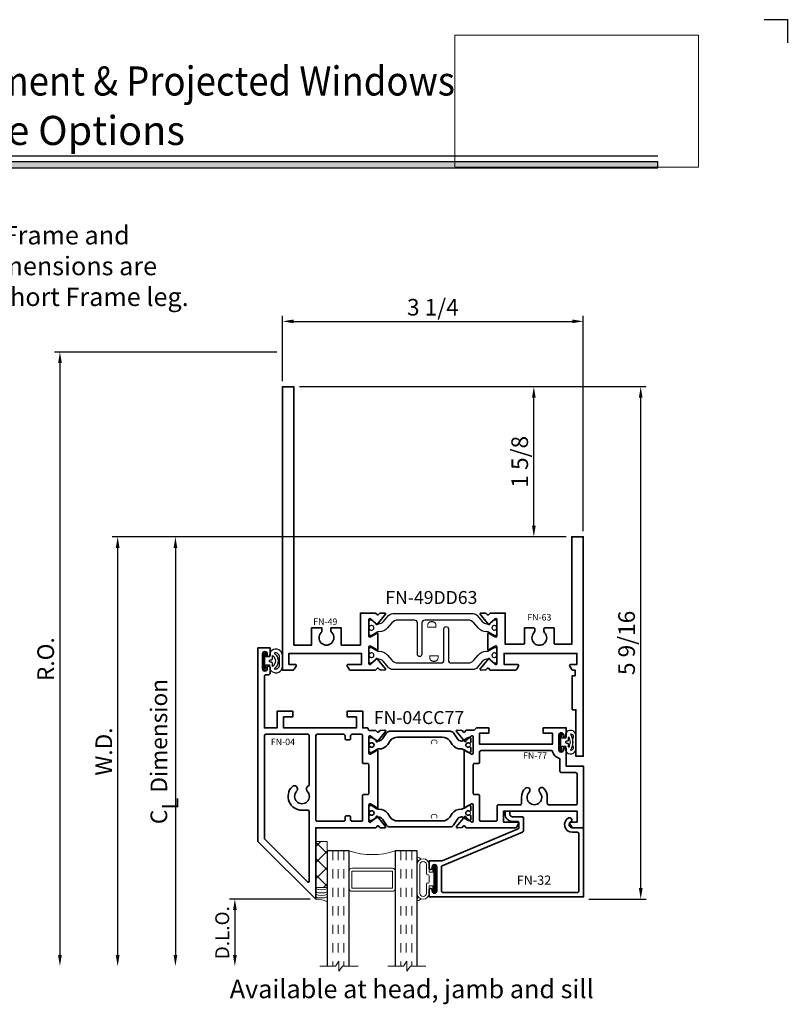
# Model space of a CAD drawing. Extents: x -0.7 to 15.7, y -0.7 to 20.7.
# Drawn here: x 7.4 to 15.7, y 10 to 20.7 of the extents above; entities that cross this region are included whole.
import ezdxf
from ezdxf.enums import TextEntityAlignment as Align

# ---------------------------------------------------------------- set-up
doc = ezdxf.new("R2010")
doc.units = 0
doc.header["$LTSCALE"] = 0.25
doc.header["$MEASUREMENT"] = 0
doc.linetypes.add('HIDDEN', pattern=[0.375, 0.25, -0.125])
doc.layers.get('0').update_dxf_attribs({"lineweight": 35})
doc.layers.get('Defpoints').update_dxf_attribs({"color": 253})
doc.layers.add('Dimension', color=22, linetype='Continuous', lineweight=25)
doc.layers.add('Title', color=7, linetype='Continuous')
doc.styles.add('Arial', font='arial.ttf')
doc.styles.get("Standard").update_dxf_attribs({"font": 'arial.ttf'})
doc.dimstyles.get("Standard").update_dxf_attribs({"dimscale": 2, "dimtxt": 0.09, "dimasz": 0.06, "dimexe": 0.03, "dimexo": 0.03, "dimgap": 0.03, "dimtad": 1, "dimdec": 4, "dimzin": 0, "dimdsep": 46, "dimlunit": 5, "dimtxsty": 'Standard', "dimcen": 0.03, "dimclrd": 256, "dimclre": 256, "dimclrt": 256, "dimadec": 0, "dimazin": 0, "dimtfac": 1, "dimtdec": 4, "dimtofl": 0, "dimtmove": 0, "dimatfit": 2, "dimfxl": 1, "dimfrac": 2, "dimtolj": 1, "dimtzin": 0, "dimlwd": 25, "dimlwe": 25, "dimarcsym": 0})
picture_1 = doc.add_image_def('image1.png', size_in_pixel=(1497, 816))

# ---------------------------------------------------------------- blocks, each defined once
blk = doc.blocks.new('Final_Winco_Full_Color')
at = {"color": 7, "lineweight": 0, "true_color": 0xffffff}
image = blk.add_image(picture_1, insert=(0.5, 2.584), size_in_units=(10.001, 5.417), dxfattribs=at)
image.dxf.flags = 15
blk = doc.blocks.new('*U25')
blk.add_hatch(color=256).paths.add_polyline_path([(0, 19.085), (14.285, 19.085), (14.285, 19.148), (0, 19.148)])
blk.add_line((14.285, 19.209), (0, 19.209))
blk.add_lwpolyline([(0, 19.085), (14.285, 19.085), (14.285, 19.148), (0, 19.148)], close=True)
at = {"layer": 'Defpoints'}
blk.add_lwpolyline([(15.438, 20.688), (15.688, 20.688), (15.688, 20.438)], dxfattribs=at)
at = {"layer": 'Title', "xscale": 0.2638133151872369, "yscale": 0.2638133151872369, "zscale": 0.2638133151872369}
blk.add_blockref('Final_Winco_Full_Color', (11.955, 18.409), dxfattribs=at)
at = {"style": 'Arial'}
for tag, height, p in [('SERIES_HEADER', 0.315, (0.004, 20.182)), ('PAGE_HEADER', 0.315, (0.004, 19.646)), ('NOTE', 0.125, (0.01, 18.932))]:
    blk.add_attdef(tag, text='', height=height, dxfattribs=at).set_placement(p, align=Align.TOP_LEFT)
blk.add_attdef('LEFT_YEAR', text='', height=0.125, rotation=90, dxfattribs=at).set_placement((0.01, 5.984), align=Align.BOTTOM_LEFT)
blk.add_attdef('SERIES_ODD', text='', height=0.188, dxfattribs=at).set_placement((13.414, -0.056), align=Align.BOTTOM_RIGHT)
blk.add_attdef('SECTION_ODD', text='', height=0.188, dxfattribs=at).set_placement((13.669, -0.056), align=Align.BOTTOM_CENTER)
blk.add_attdef('SHEET_NUMBER_ODD', text='', height=0.188, dxfattribs=at).set_placement((14.009, -0.056), align=Align.BOTTOM_LEFT)
blk = doc.blocks.new('*D15')
at = {"layer": 'Defpoints', "color": 0, "transparency": 16777216}
for p in [(10.348, 16.715), (14.101, 16.715), (13.479, 11.167)]:
    blk.add_point(p, dxfattribs=at)
at = {"layer": 'Dimension', "lineweight": 25, "transparency": 16777216}
for p, q in [((10.408, 16.715), (14.161, 16.715)), ((14.101, 11.287), (14.101, 16.595)), ((13.539, 11.167), (14.161, 11.167))]:
    blk.add_line(p, q, dxfattribs=at)
at = {"layer": 'Dimension', "transparency": 16777216}
for points in [[(14.081, 16.595), (14.121, 16.595), (14.101, 16.715)], [(14.081, 11.287), (14.121, 11.287), (14.101, 11.167)]]:
    blk.add_solid(points, dxfattribs=at)
at = {"layer": 'Dimension', "transparency": 16777216, "insert": (13.948, 13.941), "char_height": 0.18, "attachment_point": 5, "rotation": 90}
blk.add_mtext('\\A1;5 9/16', dxfattribs=at)
blk = doc.blocks.new('*D16')
at = {"layer": 'Defpoints', "color": 0, "transparency": 16777216}
for p in [(10.223, 17.09), (7.814, 10.441), (10.627, 10.441)]:
    blk.add_point(p, dxfattribs=at)
at = {"layer": 'Dimension', "lineweight": 25, "transparency": 16777216}
for p, q in [((10.163, 17.09), (7.754, 17.09)), ((7.814, 16.97), (7.814, 10.561))]:
    blk.add_line(p, q, dxfattribs=at)
at = {"layer": 'Dimension', "transparency": 16777216}
for points in [[(7.794, 16.97), (7.834, 16.97), (7.814, 17.09)], [(7.794, 10.561), (7.834, 10.561), (7.814, 10.441)]]:
    blk.add_solid(points, dxfattribs=at)
at = {"layer": 'Dimension', "transparency": 16777216, "insert": (7.66, 13.765), "char_height": 0.18, "attachment_point": 5, "rotation": 90}
blk.add_mtext('\\A1;R.O.', dxfattribs=at)
blk = doc.blocks.new('*D17')
at = {"layer": 'Defpoints', "color": 0, "transparency": 16777216}
for p in [(13.354, 15.09), (8.439, 10.441), (10.627, 10.441)]:
    blk.add_point(p, dxfattribs=at)
at = {"layer": 'Dimension', "lineweight": 25, "transparency": 16777216}
for p, q in [((13.294, 15.09), (8.379, 15.09)), ((8.439, 14.97), (8.439, 10.561))]:
    blk.add_line(p, q, dxfattribs=at)
at = {"layer": 'Dimension', "transparency": 16777216}
for points in [[(8.419, 14.97), (8.459, 14.97), (8.439, 15.09)], [(8.419, 10.561), (8.459, 10.561), (8.439, 10.441)]]:
    blk.add_solid(points, dxfattribs=at)
at = {"layer": 'Dimension', "transparency": 16777216, "insert": (8.289, 12.765), "char_height": 0.18, "attachment_point": 5, "rotation": 90}
blk.add_mtext('\\A1;W.D.', dxfattribs=at)
blk = doc.blocks.new('*D18')
at = {"layer": 'Defpoints', "color": 0, "transparency": 16777216}
for p in [(10.583, 11.168), (9.708, 10.441), (10.627, 10.441)]:
    blk.add_point(p, dxfattribs=at)
at = {"layer": 'Dimension', "lineweight": 25, "transparency": 16777216}
for p, q in [((10.523, 11.168), (9.648, 11.168)), ((9.708, 11.048), (9.708, 10.561))]:
    blk.add_line(p, q, dxfattribs=at)
at = {"layer": 'Dimension', "transparency": 16777216}
for points in [[(9.688, 11.048), (9.728, 11.048), (9.708, 11.168)], [(9.688, 10.561), (9.728, 10.561), (9.708, 10.441)]]:
    blk.add_solid(points, dxfattribs=at)
at = {"layer": 'Dimension', "transparency": 16777216, "insert": (9.571, 10.804), "char_height": 0.15, "attachment_point": 5, "rotation": 90}
blk.add_mtext('\\A1;D.L.O.', dxfattribs=at)
blk = doc.blocks.new('*D19')
at = {"layer": 'Defpoints', "color": 0, "transparency": 16777216}
for p in [(13.354, 15.09), (9.064, 10.441), (10.627, 10.441)]:
    blk.add_point(p, dxfattribs=at)
at = {"layer": 'Dimension', "lineweight": 25, "transparency": 16777216}
for p, q in [((13.294, 15.09), (9.004, 15.09)), ((9.064, 14.97), (9.064, 10.561))]:
    blk.add_line(p, q, dxfattribs=at)
at = {"layer": 'Dimension', "transparency": 16777216}
for points in [[(9.044, 14.97), (9.084, 14.97), (9.064, 15.09)], [(9.044, 10.561), (9.084, 10.561), (9.064, 10.441)]]:
    blk.add_solid(points, dxfattribs=at)
at = {"layer": 'Dimension', "transparency": 16777216, "insert": (8.885, 12.765), "char_height": 0.18, "attachment_point": 5, "rotation": 90}
blk.add_mtext('\\A1;C{\\H0.97222x;\\S^ L;} Dimension', dxfattribs=at)
blk = doc.blocks.new('*D20')
at = {"layer": 'Defpoints', "color": 0, "transparency": 16777216}
for p in [(13.479, 17.422), (10.223, 16.715), (13.479, 15.09)]:
    blk.add_point(p, dxfattribs=at)
at = {"layer": 'Dimension', "lineweight": 25, "transparency": 16777216}
for p, q in [((10.223, 16.775), (10.223, 17.482)), ((13.479, 15.15), (13.479, 17.482)), ((10.343, 17.422), (13.359, 17.422))]:
    blk.add_line(p, q, dxfattribs=at)
at = {"layer": 'Dimension', "transparency": 16777216}
for points in [[(10.343, 17.442), (10.343, 17.402), (10.223, 17.422)], [(13.359, 17.442), (13.359, 17.402), (13.479, 17.422)]]:
    blk.add_solid(points, dxfattribs=at)
at = {"layer": 'Dimension', "transparency": 16777216, "insert": (11.851, 17.575), "char_height": 0.18, "attachment_point": 5}
blk.add_mtext('\\A1;3 1/4', dxfattribs=at)
blk = doc.blocks.new('*D22')
at = {"layer": 'Defpoints', "color": 0, "transparency": 16777216}
for p in [(10.348, 16.715), (12.944, 16.715), (13.354, 15.09)]:
    blk.add_point(p, dxfattribs=at)
at = {"layer": 'Dimension', "lineweight": 25, "transparency": 16777216}
for p, q in [((10.408, 16.715), (13.004, 16.715)), ((12.944, 15.21), (12.944, 16.595)), ((13.294, 15.09), (12.884, 15.09))]:
    blk.add_line(p, q, dxfattribs=at)
at = {"layer": 'Dimension', "transparency": 16777216}
for points in [[(12.924, 16.595), (12.964, 16.595), (12.944, 16.715)], [(12.924, 15.21), (12.964, 15.21), (12.944, 15.09)]]:
    blk.add_solid(points, dxfattribs=at)
at = {"layer": 'Dimension', "transparency": 16777216, "insert": (12.791, 15.902), "char_height": 0.18, "attachment_point": 5, "rotation": 90}
blk.add_mtext('\\A1;1 5/8', dxfattribs=at)
blk = doc.blocks.new('FN-D')
at = {"lineweight": 25}
blk.add_lwpolyline([(0.045, 0.097), (0.037, 0.091, 0.771106), (0.044, 0.077, -0.270495), (0.051, 0.074), (0.075, 0.044), (0.075, 0.044), (0.084, 0.03, -0.131652), (0.085, 0.026), (0.085, 0.016, -0.414214), (0.069, 0), (0.033, 0, -0.414214), (0.021, 0.012), (0.021, 0.017, 1.809153), (-0.021, 0.017), (-0.021, 0.012, -0.414214), (-0.033, 0), (-0.069, 0, -0.414214), (-0.085, 0.016), (-0.085, 0.026, -0.131652), (-0.084, 0.03), (-0.045, 0.097, 0.131652), (-0.044, 0.101), (-0.044, 0.113, -0.221695), (-0.001, 0.204), (0.054, 0.251, 0.221695), (0.083, 0.312), (0.083, 0.782, 0.414214), (0.052, 0.813), (-0.287, 0.813, -1), (-0.287, 0.861), (0.052, 0.861, 0.414214), (0.083, 0.892), (0.083, 1.075, 0.221695), (0.054, 1.136), (-0.001, 1.183, -0.221695), (-0.044, 1.274), (-0.044, 1.285, 0.131652), (-0.045, 1.289), (-0.084, 1.356, -0.131652), (-0.085, 1.36), (-0.085, 1.371, -0.414214), (-0.069, 1.387), (-0.033, 1.387, -0.414214), (-0.021, 1.375), (-0.021, 1.37, 1.809153), (0.021, 1.37), (0.021, 1.375, -0.414214), (0.033, 1.387), (0.069, 1.387, -0.414214), (0.085, 1.371), (0.085, 1.36, -0.131652), (0.084, 1.356), (0.075, 1.342), (0.075, 1.342), (0.051, 1.313, -0.270495), (0.044, 1.31, 0.771106), (0.037, 1.296), (0.045, 1.289), (0.045, 1.289, 0.131652), (0.044, 1.285), (0.044, 1.277, 0.221695), (0.065, 1.231), (0.133, 1.174, -0.221695), (0.154, 1.128), (0.154, 0.259, -0.221695), (0.133, 0.213), (0.065, 0.156, 0.221695), (0.044, 0.11), (0.044, 0.101, 0.131652), (0.045, 0.097)], format="xyb", close=True, dxfattribs=at)
at = {"lineweight": 9}
for centre in [(0, 1.357), (0, 0.03)]:
    blk.add_circle(centre, 0.0247, dxfattribs=at)
at = {"layer": 'Defpoints'}
for p in [(0, 1.387), (0, 0)]:
    blk.add_point(p, dxfattribs=at)
at = {"layer": 'Defpoints', "flags": 8}
blk.add_attdef('ID', text='', height=0.07, dxfattribs=at).set_placement((0.034, 0.705), align=Align.MIDDLE_CENTER)
blk = doc.blocks.new('FN-63')
at = {"lineweight": 35}
blk.add_lwpolyline([(0.826, 1.009), (0.846, 1.028, 0.315299), (0.842, 1.041), (0.831, 1.05, -0.221695), (0.826, 1.06), (0.826, 1.109, -0.63707), (0.839, 1.115), (0.948, 1.026, -0.771106), (0.942, 1.012, 0.270495), (0.934, 1.009), (0.893, 0.958, 0.843039), (0.897, 0.935), (1.074, 0.935, 0.57735), (1.084, 0.953), (1.049, 1.014, 0.182676), (1.045, 1.017, -0.849635), (1.047, 1.033), (1.22, 1.033, -0.849635), (1.223, 1.017, 0.182676), (1.218, 1.014), (1.183, 0.953, 0.57735), (1.194, 0.935), (1.371, 0.935, 0.843039), (1.375, 0.958), (1.333, 1.009, 0.270495), (1.326, 1.012, -0.771106), (1.32, 1.026), (1.429, 1.115, -0.63707), (1.442, 1.109), (1.441, 1.06, -0.221695), (1.437, 1.05), (1.425, 1.041, 0.315299), (1.422, 1.028), (1.442, 1.009), (1.442, 0.735, -0.267949), (1.434, 0.721), (1.399, 0.702, -0.57735), (1.382, 0.712), (1.382, 0.857), (1.263, 0.857), (1.263, 0.07), (1.382, 0.07), (1.382, 0.137, -0.577351), (1.399, 0.147), (1.437, 0.125, -0.267949), (1.442, 0.117), (1.442, 0.09), (1.504, 0.09), (1.504, 0.12), (1.873, 0.12), (1.873, 0.08), (2.375, 0.08), (2.375, 0), (0, 0), (0, 0.125), (1.163, 0.125), (1.163, 0.306, 0.414214), (1.153, 0.316), (0.987, 0.316), (0.987, 0.417, -0.414214), (0.997, 0.427), (1.017, 0.427, -0.195166), (1.038, 0.419, 2.365798), (1.038, 0.534, -0.195166), (1.017, 0.525), (0.997, 0.525, -0.414214), (0.987, 0.535), (0.987, 0.636), (1.153, 0.636, 0.414214), (1.163, 0.646), (1.163, 0.845), (0.826, 0.845), (0.826, 1.009)], format="xyb", dxfattribs=at)
at = {"layer": 'Defpoints', "oblique": 10, "flags": 8}
blk.add_attdef('ID', text='', height=0.07, rotation=90, dxfattribs=at).set_placement((0.871, 0.472), align=Align.MIDDLE_CENTER)
blk = doc.blocks.new('FN-49')
at = {"lineweight": 35}
blk.add_lwpolyline([(1.442, 1.009), (1.422, 1.028, -0.315299), (1.425, 1.041), (1.437, 1.05, 0.221695), (1.441, 1.06), (1.442, 1.109, 0.63707), (1.429, 1.115), (1.32, 1.026, 0.771106), (1.326, 1.012, -0.270495), (1.333, 1.009), (1.375, 0.958, -0.843039), (1.371, 0.935), (1.194, 0.935, -0.57735), (1.183, 0.953), (1.218, 1.014, -0.182676), (1.223, 1.017, 0.849635), (1.22, 1.033), (1.047, 1.033, 0.849635), (1.045, 1.017, -0.182676), (1.049, 1.014), (1.084, 0.953, -0.57735), (1.074, 0.935), (0.897, 0.935, -0.843039), (0.893, 0.958), (0.934, 1.009, -0.270495), (0.942, 1.012, 0.771106), (0.948, 1.026), (0.838, 1.115, 0.63707), (0.825, 1.109), (0.826, 1.06, 0.221695), (0.831, 1.05), (0.842, 1.041, -0.315299), (0.846, 1.028), (0.826, 1.009), (0.826, 0.845), (1.173, 0.845), (1.173, 0.636), (0.987, 0.636), (0.987, 0.525), (1.017, 0.525, 0.195166), (1.037, 0.534, -2.365798), (1.037, 0.419, 0.195166), (1.017, 0.427), (0.987, 0.427), (0.987, 0.316), (1.173, 0.316), (1.173, 0.125), (-1.625, 0.125), (-1.625, 0), (1.442, 0), (1.442, 0.113, 0.267949), (1.434, 0.127), (1.399, 0.147, 0.577351), (1.381, 0.137), (1.381, 0.07), (1.263, 0.07), (1.263, 0.857), (1.381, 0.857), (1.381, 0.712, 0.57735), (1.399, 0.702), (1.434, 0.721, 0.267949), (1.442, 0.735), (1.442, 1.009)], format="xyb", dxfattribs=at)
at = {"layer": 'Defpoints'}
for p in [(1.134, 1.033), (0.985, 0.935), (1.282, 0.935)]:
    blk.add_point(p, dxfattribs=at)
at = {"layer": 'Defpoints', "oblique": 10, "flags": 8}
blk.add_attdef('ID', text='', height=0.07, rotation=90, dxfattribs=at).set_placement((0.919, 0.464), align=Align.MIDDLE_CENTER)
blk = doc.blocks.new('FN-49DD63')
ref = blk.add_blockref('FN-63', (0, 3.257), dxfattribs=dict(xscale=-1, rotation=180))
ref.add_attrib('ID', 'FN-63', dxfattribs={"layer": 'Defpoints', "height": 0.07, "rotation": 90, "oblique": 10}).set_placement((0.871, 2.781), align=Align.MIDDLE_CENTER)
ref = blk.add_blockref('FN-D', (0.985, 2.322), dxfattribs=dict(rotation=180))
ref.add_attrib('D', 'D', dxfattribs={"layer": 'Defpoints', "height": 0.1, "rotation": 180}).set_placement((0.951, 1.617), align=Align.MIDDLE_CENTER)
ref = blk.add_blockref('FN-D', (1.282, 0.935))
ref.add_attrib('D', 'D', dxfattribs={"layer": 'Defpoints', "height": 0.1}).set_placement((1.316, 1.64), align=Align.MIDDLE_CENTER)
ref = blk.add_blockref('FN-49', (0, 0))
ref.add_attrib('ID', 'FN-49', dxfattribs={"layer": 'Defpoints', "height": 0.07, "rotation": 90, "oblique": 10}).set_placement((0.919, 0.464), align=Align.MIDDLE_CENTER)
at = {"oblique": 10, "flags": 8}
blk.add_attdef('ID', text='', height=0.14, rotation=90, dxfattribs=at).set_placement((0.657, 1.612), align=Align.MIDDLE_CENTER)
blk = doc.blocks.new('*U117')
at = {"lineweight": 25}
blk.add_lwpolyline([(0.22, 0.003), (0.22, 0.061, 1.112071), (0.081, 0.046), (0.039, 0.046), (0.039, 0.081, 1), (0.008, 0.081), (0.008, -0.076, 1), (0.039, -0.076), (0.039, -0.04), (0.081, -0.04, 1.112071), (0.22, -0.055), (0.22, 0.003)], format="xyb", dxfattribs=at)
blk.add_lwpolyline([(0.029, -0.076), (0.029, 0.081), (0.019, 0.081), (0.019, -0.076)], close=True, dxfattribs=at)
for points in [[(0.111, -0.04), (0.111, -0.02, 0.414214), (0.101, -0.01), (0.091, -0.01, -0.414214), (0.081, 0), (0.081, 0.006, -0.414214), (0.091, 0.016), (0.101, 0.016, 0.414214), (0.111, 0.026), (0.111, 0.046, -0.062198), (0.113, 0.062, -0.249039), (0.144, 0.003, -0.249039), (0.113, -0.056, -0.062198)], [(0.174, 0.003, -0.243664), (0.132, -0.082, 0.521921), (0.189, -0.04), (0.189, 0.046, 0.521921), (0.132, 0.088, -0.243664)]]:
    blk.add_lwpolyline(points, format="xyb", close=True, dxfattribs=at)
blk = doc.blocks.new('*U118')
at = {"lineweight": 25}
blk.add_lwpolyline([(0.191, 0.003), (0.191, 0.061, 1.407203), (0.081, 0.046), (0.039, 0.046), (0.039, 0.081, 1), (0.008, 0.081), (0.008, -0.076, 1), (0.039, -0.076), (0.039, -0.04), (0.081, -0.04, 1.407203), (0.191, -0.055), (0.191, 0.003)], format="xyb", dxfattribs=at)
blk.add_lwpolyline([(0.029, -0.076), (0.029, 0.081), (0.019, 0.081), (0.019, -0.076)], close=True, dxfattribs=at)
for points in [[(0.111, -0.04), (0.111, -0.02, 0.414214), (0.101, -0.01), (0.091, -0.01, -0.414214), (0.081, 0), (0.081, 0.006, -0.414214), (0.091, 0.016), (0.101, 0.016, 0.414214), (0.111, 0.026), (0.111, 0.046, -0.062198), (0.113, 0.062, -0.06348), (0.127, 0.003, -0.06348), (0.113, -0.056, -0.062198)], [(0.156, 0.003, -0.138613), (0.132, -0.082, 0.734999), (0.159, -0.04), (0.159, 0.046, 0.734999), (0.132, 0.088, -0.138613)]]:
    blk.add_lwpolyline(points, format="xyb", close=True, dxfattribs=at)
blk = doc.blocks.new('FN-04')
at = {"lineweight": 35}
for points in [[(0.959, 1.225), (1, 1.276, -0.270495), (1.007, 1.278, 0.771106), (1.014, 1.293), (0.904, 1.381, 0.63707), (0.891, 1.375), (0.892, 1.326, 0.221695), (0.897, 1.317), (0.908, 1.307, -0.315299), (0.912, 1.294), (0.892, 1.275), (0.892, 1.206, -0.414214), (0.88, 1.194), (0.881, 1.194, 0.414214), (0.865, 1.178), (0.865, 1.135), (0.686, 1.135), (0.686, 0.966), (0.747, 0.966), (0.747, 1.065), (0.865, 1.065), (0.865, 0.277), (0.747, 0.277), (0.747, 0.376), (0.686, 0.376), (0.686, 0.207), (0.865, 0.207), (0.865, 0.07), (0.306, 0.07, -0.414214), (0.29, 0.086), (0.29, 0.115, 0.414214), (0.274, 0.131), (0.212, 0.131, 1), (0.212, 0.1), (0.225, 0.1, -1), (0.225, 0.05), (0.065, 0.05, -1), (0.065, 0.1), (0.077, 0.1, 1), (0.077, 0.131), (0, 0.131), (0, 0), (2.094, 0), (2.719, 0.625), (1.947, 0.625), (1.947, 1.275), (1.927, 1.294, -0.315299), (1.93, 1.307), (1.942, 1.317, 0.221695), (1.946, 1.326), (1.947, 1.375, 0.63707), (1.934, 1.381), (1.825, 1.293, 0.771106), (1.831, 1.278, -0.270495), (1.838, 1.276), (1.88, 1.225, -0.843039), (1.876, 1.201), (1.699, 1.201, -0.57735), (1.688, 1.219), (1.723, 1.28, -0.182676), (1.728, 1.284, 0.849635), (1.725, 1.299), (1.113, 1.299, 0.849635), (1.11, 1.284, -0.182676), (1.115, 1.28), (1.15, 1.219, -0.57735), (1.14, 1.201), (0.963, 1.201, -0.843039)], [(0.935, 1.121, -0.414234), (0.945, 1.131), (1.242, 1.131, 0.414214), (1.252, 1.141), (1.252, 1.189, -0.414214), (1.262, 1.199), (1.577, 1.199, -0.414214), (1.587, 1.189), (1.587, 1.141, 0.414214), (1.597, 1.131), (1.867, 1.131, -0.414214), (1.877, 1.121), (1.877, 1.018, -0.414214), (1.862, 1.003), (1.832, 1.003, 0.414214), (1.817, 0.988), (1.817, 0.958, 0.414214), (1.832, 0.943), (1.862, 0.943, -0.414214), (1.877, 0.928), (1.877, 0.64, -0.414215), (1.862, 0.625), (0.95, 0.625, -0.414201), (0.935, 0.64), (0.935, 0.928, -0.414214), (0.95, 0.943), (0.98, 0.943, 0.414214), (0.995, 0.958), (0.995, 0.988, 0.414214), (0.98, 1.003), (0.95, 1.003, -0.414214), (0.935, 1.018)]]:
    blk.add_lwpolyline(points, format="xyb", close=True, dxfattribs=at)
blk.add_lwpolyline([(1.772, 0.555), (2.152, 0.555), (2.526, 0.555, -0.668184), (2.533, 0.538), (2.07, 0.075, -0.198912), (2.059, 0.07), (0.95, 0.07, -0.414188), (0.935, 0.085), (0.935, 0.54, -0.414226), (0.95, 0.555), (1.48, 0.555, -0.305748), (1.494, 0.546, 0.532699), (1.551, 0.534, -2.365798), (1.551, 0.419, 0.998956), (1.502, 0.369, 0.663149), (1.757, 0.476), (1.757, 0.54, -0.414212), (1.772, 0.555)], format="xyb", dxfattribs=at)
at = {"layer": 'Defpoints'}
for p in [(1.419, 1.299), (1.051, 1.201), (1.787, 1.201), (0.216, 0.267), (0.145, 0.05)]:
    blk.add_point(p, dxfattribs=at)
at = {"layer": 'Defpoints', "oblique": 10, "flags": 8}
blk.add_attdef('ID', text='', height=0.07, rotation=90, dxfattribs=at).set_placement((1.007, 0.318), align=Align.MIDDLE_CENTER)
blk = doc.blocks.new('FN-C')
blk.add_lwpolyline([(0.067, 0.145), (0.132, 0.19, 0.244698), (0.149, 0.223), (0.149, 0.88, 0.244698), (0.132, 0.913), (0.067, 0.958, -0.244699), (0.043, 1.003), (0.043, 1.008, -0.131641), (0.044, 1.012), (0.078, 1.07, 0.131645), (0.08, 1.077), (0.08, 1.091, 0.414223), (0.068, 1.103), (0.032, 1.103, 0.414214), (0.021, 1.091), (0.021, 1.086, -1.809148), (-0.021, 1.086), (-0.021, 1.091, 0.414214), (-0.032, 1.103), (-0.068, 1.103, 0.414211), (-0.08, 1.091), (-0.08, 1.075, 0.131655), (-0.079, 1.071), (-0.044, 1.012, -0.131652), (-0.043, 1.008), (-0.043, 0.996, 0.244698), (0.007, 0.899), (0.044, 0.874, -0.244699), (0.086, 0.793), (0.086, 0.31, -0.244697), (0.044, 0.229), (0.007, 0.204, 0.244698), (-0.043, 0.107), (-0.043, 0.101, -0.131652), (-0.047, 0.086), (-0.078, 0.033, 0.131655), (-0.08, 0.026), (-0.08, 0.012, 0.414238), (-0.068, 0), (-0.032, 0, 0.414192), (-0.021, 0.012), (-0.021, 0.017, -1.809162), (0.021, 0.017), (0.021, 0.012, 0.414236), (0.032, 0), (0.068, 0, 0.414215), (0.08, 0.012), (0.08, 0.026, 0.131645), (0.078, 0.033), (0.044, 0.091, -0.131652), (0.043, 0.095), (0.043, 0.1, -0.244699)], format="xyb", close=True)
at = {"lineweight": 9}
for centre in [(0, 1.073), (0, 0.03)]:
    blk.add_circle(centre, 0.0247, dxfattribs=at)
at = {"layer": 'Defpoints'}
blk.add_point((0, 0), dxfattribs=at)
at = {"layer": 'Defpoints', "flags": 8}
blk.add_attdef('ID', text='', height=0.07, dxfattribs=at).set_placement((0.034, 0.705), align=Align.MIDDLE_CENTER)
blk = doc.blocks.new('FN-77')
at = {"lineweight": 35}
for points in [[(0.028, 1.32, 0.221695), (0.032, 1.31), (0.043, 1.301, -0.315299), (0.047, 1.288), (0.027, 1.269), (0.027, 1.191, -0.198912), (0.023, 1.18), (0.004, 1.162, 0.198912), (0, 1.151), (0, 1.026), (0.06, 1.026), (0.06, 1.125), (0.178, 1.125), (0.178, 0.337), (0.06, 0.337), (0.06, 0.436), (0, 0.436), (0, 0.186), (0.092, 0.186, 1), (0.092, 0.217), (0.079, 0.217, -1), (0.079, 0.267), (0.239, 0.267, -1), (0.239, 0.217), (0.227, 0.217, 1), (0.227, 0.186), (0.416, 0.186), (0.416, 0), (1.082, 0), (1.082, 0.113, 0.267949), (1.074, 0.127), (1.039, 0.147, 0.577351), (1.022, 0.137), (1.022, 0.07), (0.904, 0.07), (0.904, 0.865), (1.022, 0.865), (1.022, 0.712, 0.57735), (1.039, 0.702), (1.074, 0.721, 0.267949), (1.082, 0.735), (1.082, 1.269), (1.062, 1.288, -0.315299), (1.066, 1.301), (1.077, 1.31, 0.221695), (1.081, 1.32), (1.082, 1.369, 0.63707), (1.069, 1.375), (0.96, 1.286, 0.771106), (0.966, 1.272, -0.270495), (0.974, 1.269), (1.015, 1.218, -0.843039), (1.011, 1.195), (0.834, 1.195, -0.57735), (0.824, 1.213), (0.859, 1.274, -0.182676), (0.863, 1.277, 0.849635), (0.861, 1.293), (0.248, 1.293, 0.849635), (0.246, 1.277, -0.182676), (0.25, 1.274), (0.285, 1.213, -0.57735), (0.275, 1.195), (0.098, 1.195, -0.843039), (0.094, 1.218), (0.135, 1.269, -0.270495), (0.143, 1.272, 0.771106), (0.149, 1.286), (0.04, 1.375, 0.63707), (0.027, 1.369)], [(0.722, 1.141, 0.414214), (0.737, 1.126), (0.998, 1.126, -0.414202), (1.013, 1.111), (1.013, 0.949, -0.414226), (0.998, 0.934), (0.849, 0.934, 0.414214), (0.834, 0.919), (0.834, 0.687, -0.414214), (0.819, 0.672), (0.754, 0.672, 0.195166), (0.656, 0.632, 1), (0.698, 0.589, -2.365798), (0.698, 0.474, 1), (0.656, 0.431, 0.195166), (0.754, 0.392), (0.819, 0.392, -0.414214), (0.834, 0.377), (0.834, 0.085, -0.414214), (0.818, 0.069), (0.502, 0.069, -0.414214), (0.486, 0.085), (0.486, 0.24, 0.414214), (0.471, 0.255), (0.345, 0.255, -0.341458), (0.33, 0.266, 0.280479), (0.26, 0.334, -0.350486), (0.248, 0.348), (0.248, 1.111, -0.414214), (0.263, 1.126), (0.372, 1.126, 0.414214), (0.387, 1.141), (0.387, 1.183, -0.414214), (0.397, 1.193), (0.712, 1.193, -0.414214), (0.722, 1.183)]]:
    blk.add_lwpolyline(points, format="xyb", close=True, dxfattribs=at)
at = {"layer": 'Defpoints', "oblique": 10, "flags": 8}
blk.add_attdef('ID', text='', height=0.07, rotation=90, dxfattribs=at).set_placement((0.301, 0.52), align=Align.MIDDLE_CENTER)
blk = doc.blocks.new('FN-04CC77')
at = {"lineweight": 50}
ref = blk.add_blockref('FN-77', (0.648, 3.257), dxfattribs=dict(at, xscale=-1, rotation=180))
ref.add_attrib('ID', 'FN-77', dxfattribs={"layer": 'Defpoints', "height": 0.07, "rotation": 90, "oblique": 10}).set_placement((0.949, 2.733), align=Align.MIDDLE_CENTER)
ref = blk.add_blockref('FN-C', (0.835, 0.935), dxfattribs=dict(at, xscale=-1))
ref.add_attrib('ID', 'C', dxfattribs={"layer": 'Defpoints', "height": 0.07}).set_placement((0.8, 1.64), align=Align.MIDDLE_CENTER)
ref = blk.add_blockref('FN-C', (1.571, 0.935), dxfattribs=at)
ref.add_attrib('ID', 'C', dxfattribs={"layer": 'Defpoints', "height": 0.07}).set_placement((1.605, 1.64), align=Align.MIDDLE_CENTER)
ref = blk.add_blockref('FN-04', (-0.216, -0.267))
ref.add_attrib('FN-04', 'FN-04', (0.836, -0.127), dxfattribs={"layer": 'Defpoints', "height": 0.07, "rotation": 90, "oblique": 10})
at = {"oblique": 10, "flags": 8}
blk.add_attdef('ID', text='', height=0.14, rotation=90, dxfattribs=at).set_placement((0.538, 1.476), align=Align.MIDDLE_CENTER)
blk = doc.blocks.new('*U129')
at = {"lineweight": 9}
for p, q in [((-0.214, 0.173), (-0.229, 0.187)), ((-0.208, 0.208), (-0.197, 0.198)), ((-0.156, 0.213), (0.156, 0.213)), ((-0.156, 0.183), (0.156, 0.183)), ((-0.054, 0.111), (-0.156, 0.111)), ((0.156, 0.111), (0.054, 0.111)), ((0.197, 0.198), (0.208, 0.208)), ((0.229, 0.187), (0.214, 0.173)), ((-0.074, 0.081), (-0.156, 0.081)), ((-0.141, 0.041), (-0.074, 0.041)), ((0.141, 0.01), (-0.141, 0.01)), ((-0.074, 0.041), (-0.074, 0.081)), ((-0.044, 0.091), (-0.044, 0.101)), ((0.034, 0.081), (-0.034, 0.081)), ((0.044, 0.101), (0.044, 0.091)), ((0.156, 0.081), (0.074, 0.081)), ((0.074, 0.081), (0.074, 0.041)), ((0.074, 0.041), (0.141, 0.041))]:
    blk.add_line(p, q, dxfattribs=at)
blk.add_lwpolyline([(0.141, 0.03), (-0.141, 0.03), (-0.141, 0.02), (0.141, 0.02)], close=True, dxfattribs=at)
for centre, radius, start, end in [((-0.219, 0.198), 0.015, 45, 225), ((-0.153, 0.147), 0.066, 93.0389, 266.9611), ((-0.153, 0.147), 0.0361, 95.7011, 264.2989), ((-0.054, 0.101), 0.01, 0, 90), ((0.054, 0.101), 0.01, 90, 180), ((0.153, 0.147), 0.066, 273.0389, 86.9611), ((0.153, 0.147), 0.0361, 275.7011, 84.2989), ((0.219, 0.198), 0.015, 315, 135), ((-0.141, 0.025), 0.0155, 90, 270), ((-0.034, 0.091), 0.01, 180, 270), ((0.034, 0.091), 0.01, 270, 360), ((0.141, 0.025), 0.0155, 270, 90)]:
    blk.add_arc(centre, radius, start, end, dxfattribs=at)
blk = doc.blocks.new('Glass Block')
at = {"linetype": 'HIDDEN', "lineweight": 9}
for p, q in [((0, 0.177), (1.25, 0.177)), ((0, 0.118), (1.206, 0.118)), ((0, 0.059), (1.25, 0.059))]:
    blk.add_line(p, q, dxfattribs=at)
at = {"lineweight": 9}
blk.add_lwpolyline([(1.25, 0.332), (1.25, 0.163), (1.304, 0.125), (1.196, 0.125), (1.25, 0.087), (1.25, -0.082)], dxfattribs=at)
at = {"lineweight": 25}
blk.add_lwpolyline([(1.25, 0.236), (0, 0.236), (0, 0), (1.25, 0)], dxfattribs=at)
blk = doc.blocks.new('capseal')
at = {"lineweight": 9}
blk.add_lwpolyline([(-0.111, 0), (0, 0, -0.136781), (0.031, 0.125), (-0.125, 0.125), (-0.125, 0), (-0.111, 0, 0.182724), (-0.111, 0.125), (-0.078, 0.125, -0.182724), (-0.078, 0), (-0.05, 0, 0.182724), (-0.05, 0.125), (-0.024, 0.125, -0.182724), (-0.024, 0), (0, 0, -0.136781), (0.031, 0.125)], format="xyb", dxfattribs=at)
blk = doc.blocks.new('125-5tape')
at = {"lineweight": 9}
h = blk.add_hatch(dxfattribs=at)
h.set_pattern_fill('ANSI37', color=256, style=0)
h.set_pattern_definition([(45, (-0.625, 8e-17), (-0.088388, 0.088388), []), (135, (-0.625, 8e-17), (-0.088388, -0.088388), [])])
h.paths.add_polyline_path([(-0.625, 0), (-0.125, 0), (-0.125, 0.125), (-0.625, 0.125)])
blk.add_lwpolyline([(-0.625, 0), (-0.125, 0), (-0.125, 0.125), (-0.625, 0.125)], close=True, dxfattribs=at)
blk = doc.blocks.new('FN-32')
at = {"lineweight": 35}
blk.add_lwpolyline([(0, -0.123), (0, 0), (0.75, 0), (0.75, -1.67), (0.673, -1.67, -1), (0.673, -1.638), (0.685, -1.638, 1), (0.685, -1.588), (0.425, -1.588, 1), (0.425, -1.638), (0.438, -1.638, -1), (0.438, -1.67), (0.36, -1.67), (0.36, -1.537, 0.099587), (0.359, -1.531), (0.014, -0.709, 0.302162), (0, -0.7), (-0.053, -0.7, 0.414214), (-0.068, -0.715), (-0.068, -0.769, -0.414214), (-0.148, -0.849), (-0.178, -0.849), (-0.178, -0.799), (-0.148, -0.799, 0.414214), (-0.118, -0.769), (-0.118, -0.665, -0.414213), (-0.103, -0.65), (0.034, -0.65, -0.302163), (0.048, -0.659), (0.412, -1.529, 0.302162), (0.426, -1.538), (0.685, -1.538, 0.414214), (0.7, -1.523), (0.7, -0.065, 0.414214), (0.685, -0.05), (0.065, -0.05, 0.414213), (0.05, -0.065), (0.05, -0.122, -0.767327), (-0.105, -0.164, -1), (-0.062, -0.139, 0.767327), (0, -0.122)], format="xyb", dxfattribs=at)
at = {"layer": 'Defpoints'}
for p in [(0, 0), (0.555, -0.84)]:
    blk.add_point(p, dxfattribs=at)
at = {"lineweight": 25, "oblique": 10, "flags": 8}
blk.add_attdef('ID', text='', height=0.1, rotation=90, dxfattribs=at).set_placement((0.568, -0.536), align=Align.MIDDLE_CENTER)
blk = doc.blocks.new('*U205')
at = {"lineweight": 9}
for points in [[(1.19, -3.587), (0.753, -3.587, 0.414214), (0.722, -3.618), (0.722, -3.399, 0.166816), (1.222, -3.399), (1.222, -3.619, 0.42219), (1.19, -3.587)], [(1.222, -3.618), (1.222, -3.805, -0.414214), (1.19, -3.837), (0.753, -3.837, -0.414214), (0.722, -3.805), (0.722, -3.618, -0.414214), (0.753, -3.587), (1.19, -3.587, -0.414214)]]:
    blk.add_lwpolyline(points, format="xyb", close=True, dxfattribs=at)
blk.add_lwpolyline([(1.19, -3.618), (1.19, -3.805), (0.753, -3.805), (0.753, -3.618)], close=True, dxfattribs=at)
ref = blk.add_blockref('FN-49DD63', (0, 0), dxfattribs=dict(rotation=270))
ref.add_attrib('ID', 'FN-49DD63', dxfattribs={"height": 0.14, "oblique": 10}).set_placement((1.612, -0.657), align=Align.MIDDLE_CENTER)
at = {"rotation": 270}
for name, p, values in [('FN-04CC77', (0.002, -1.419), {'ID': 'FN-04CC77'}), ('FN-32', (3.259, -3.149), {'ID': 'FN-32'})]:
    blk.add_blockref(name, p, dxfattribs=at).add_auto_attribs(values)
for name, p in [('*U117', (-0.22, -1.347)), ('*U118', (2.986, -2.226))]:
    blk.add_blockref(name, p)
for name, p in [('125-5tape', (0.361, -3.922)), ('Glass Block', (0.486, -3.399)), ('Glass Block', (1.222, -3.399)), ('capseal', (0.361, -3.922))]:
    blk.add_blockref(name, p, dxfattribs=at)
at = {"lineweight": 25, "xscale": -1, "rotation": 90}
blk.add_blockref('*U129', (1.67, -3.704), dxfattribs=at)

msp = doc.modelspace()

# ---------------------------------------------------------------- block references
msp.add_blockref('*U205', (10.22253, 15.0896))
at = {"layer": 'Title'}
ref = msp.add_blockref('*U25', (0, 0), dxfattribs=at)
ref.add_attrib('SERIES_HEADER', '8325 Series 3-1/4" Thermal Fixed, Casement & Projected Windows', dxfattribs={"layer": '0', "height": 0.315, "style": 'Arial', "width": 0.92}).set_placement((0.00388, 20.18156), align=Align.TOP_LEFT)
ref.add_attrib('PAGE_HEADER', 'Product Details - Un-Equal Leg Frame Options', dxfattribs={"layer": '0', "height": 0.315, "style": 'Arial'}).set_placement((0.00388, 19.64603), align=Align.TOP_LEFT)

# ---------------------------------------------------------------- texts
at = {"char_height": 0.2, "attachment_point": 1}
for s, insert, width in [('Note:\\PThe Nominal Frame and Centerline Dimensions are taken to the Short Frame leg.', (5.51522, 18.78773), 4.0191974), ('Available at head, jamb and sill', (9.65263, 10.29478), 4.0424873)]:
    msp.add_mtext(s, dxfattribs=dict(at, insert=insert, width=width))

# ---------------------------------------------------------------- dimensions: what is measured, and where the dimension line sits
at = {"layer": 'Dimension'}
dim = msp.add_linear_dim(base=(13.47945, 17.42219), p1=(10.22253, 16.71467), p2=(13.47945, 15.08978), dimstyle='Standard', dxfattribs=at)
dim.commit()
dim.dimension.update_dxf_attribs({"geometry": '*D20', "text_midpoint": (11.85099, 17.57532)})
for base, p1, angle, text, override, picture, middle in [((7.81357, 10.44054), (10.22253, 17.08967), 90, 'R.O.', {"dimpost": ' R.O.', "dimse2": 1}, '*D16', (7.66044, 13.76511)), ((8.43857, 10.44054), (13.35445, 15.08978), 90, 'W.D.', {"dimpost": ' W.D.', "dimse2": 1}, '*D17', (8.28857, 12.76516)), ((9.06357, 10.44054), (13.35445, 15.08978), 270, 'C{\\H0.97222x;\\S^ L;} Dimension', {"dimpost": ' D.L.O.', "dimse2": 1}, '*D19', (8.88537, 12.76516)), ((9.7082, 10.44054), (10.58314, 11.1679), 270, 'D.L.O.', {"dimtxt": 0.075, "dimpost": ' D.L.O.', "dimse2": 1}, '*D18', (9.57059, 10.80422))]:
    dim = msp.add_linear_dim(base=base, p1=p1, p2=(10.6265, 10.44054), angle=angle, text=text, dimstyle='Standard', override=override, dxfattribs=at)
    dim.commit()
    dim.dimension.update_dxf_attribs({"geometry": picture, "text_midpoint": middle})
for base, p1, picture, middle in [((14.10084, 16.71467), (13.47931, 11.16736), '*D15', (13.94777, 13.94102)), ((12.94418, 16.71467), (13.35445, 15.08978), '*D22', (12.79111, 15.90222))]:
    dim = msp.add_linear_dim(base=base, p1=p1, p2=(10.34753, 16.71467), angle=270, dimstyle='Standard', dxfattribs=at)
    dim.commit()
    dim.dimension.update_dxf_attribs({"geometry": picture, "text_midpoint": middle})

doc.saveas('drawing.dxf')
